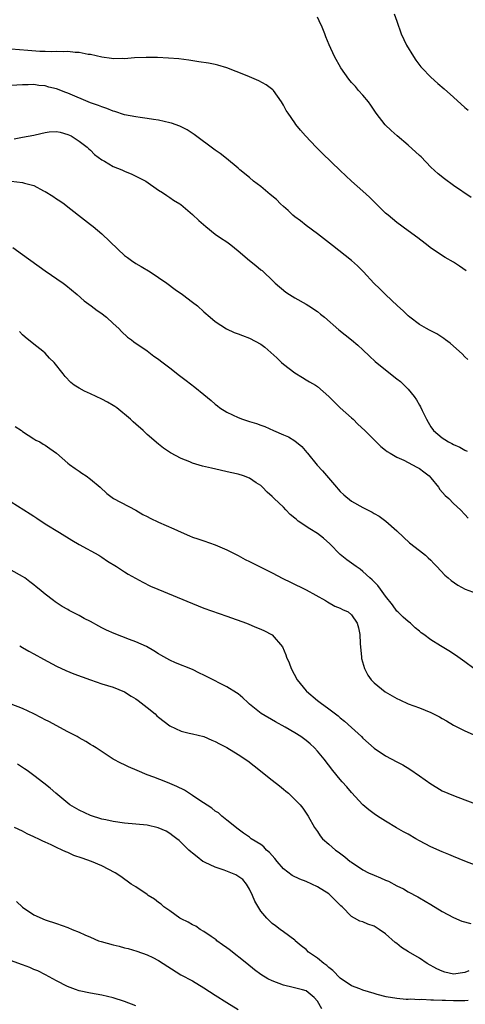
# Model space of a CAD drawing. Units: inches. Extents: x 2511000 to 2514000, y 1515000 to 1518000.
# Drawn here: x 2511323 to 2511401, y 1517690 to 1517864 of the extents above; entities that cross this region are included whole.
import ezdxf

# ---------------------------------------------------------------- set-up
doc = ezdxf.new("R2010")
doc.units = ezdxf.units.IN
doc.header["$MEASUREMENT"] = 0
doc.layers.add('LD25111515_10ft', color=93, linetype='Continuous')

msp = doc.modelspace()

# ---------------------------------------------------------------- linework, layer by layer
at = {"layer": 'LD25111515_10ft'}
for points, elevation in [([(2511402.11, 1517832.11), (2511399, 1517834.27), (2511397.4, 1517835.4), (2511396.29, 1517836.29), (2511395, 1517837.49), (2511393.29, 1517839.29), (2511393, 1517839.56), (2511391, 1517841.38), (2511389.08, 1517843), (2511387.98, 1517843.98), (2511386.95, 1517844.95), (2511385.38, 1517847), (2511385, 1517847.53), (2511384.42, 1517848.42), (2511383.98, 1517849), (2511383, 1517850.19), (2511382.26, 1517851), (2511381.69, 1517851.69), (2511381, 1517852.43), (2511380.52, 1517853), (2511379.14, 1517855), (2511378.03, 1517857), (2511377.08, 1517859.08), (2511376.49, 1517860.49), (2511376.3, 1517861), (2511375.82, 1517862.18), (2511375.33, 1517863.33), (2511375, 1517863.93)], 7590), ([(2511388.51, 1517864.51), (2511389, 1517863.24), (2511389.79, 1517861), (2511390.72, 1517859), (2511391.91, 1517857), (2511392.35, 1517856.35), (2511393.21, 1517855.21), (2511393.39, 1517855), (2511395, 1517853.34), (2511396.24, 1517852.24), (2511397.32, 1517851.32), (2511399, 1517849.83), (2511401, 1517848.02), (2511401.55, 1517847.55)], 7580), ([(2511401.2, 1517819.2), (2511400.04, 1517820.04), (2511399, 1517820.7), (2511397.52, 1517821.52), (2511395.13, 1517823.13), (2511394, 1517824), (2511392.67, 1517825), (2511391, 1517826.22), (2511389, 1517827.73), (2511387.44, 1517829), (2511387, 1517829.39), (2511385.33, 1517831), (2511384.17, 1517832.17), (2511383, 1517833.27), (2511381, 1517835), (2511379, 1517836.89), (2511375.91, 1517839.91), (2511374.76, 1517841), (2511372.87, 1517843), (2511372.03, 1517844.03), (2511371.21, 1517845), (2511371, 1517845.3), (2511369.82, 1517847), (2511369.5, 1517847.5), (2511369, 1517848.45), (2511368.69, 1517849), (2511367.27, 1517851), (2511367.14, 1517851.14), (2511365.99, 1517851.99), (2511364.69, 1517852.69), (2511363, 1517853.4), (2511362.29, 1517853.71), (2511359, 1517855.03), (2511357.47, 1517855.47), (2511357, 1517855.59), (2511355.81, 1517855.81), (2511354.09, 1517856.09), (2511352.34, 1517856.34), (2511350.57, 1517856.57), (2511348.73, 1517856.73), (2511346.81, 1517856.81), (2511344.83, 1517856.83), (2511342.75, 1517856.75), (2511341, 1517856.62), (2511340.63, 1517856.63), (2511339, 1517856.62), (2511338.68, 1517856.68), (2511337, 1517856.92), (2511335, 1517857.36), (2511334.61, 1517857.39), (2511333, 1517857.71), (2511332.29, 1517857.71), (2511331, 1517857.87), (2511330.18, 1517857.82), (2511329, 1517857.89), (2511328.16, 1517857.84), (2511327, 1517857.9), (2511326.09, 1517857.91), (2511323.93, 1517858.07), (2511321, 1517858.33)], 7600), ([(2511401.54, 1517803.54), (2511401, 1517804), (2511400.52, 1517804.52), (2511399, 1517805.87), (2511398.42, 1517806.42), (2511397.6, 1517807), (2511397.26, 1517807.26), (2511396.05, 1517808.05), (2511395, 1517808.58), (2511394.74, 1517808.74), (2511394.25, 1517809), (2511393, 1517809.75), (2511391.29, 1517811), (2511391, 1517811.23), (2511390.13, 1517812.13), (2511389.13, 1517813), (2511386.97, 1517815), (2511386.02, 1517816.02), (2511384.95, 1517817), (2511383.12, 1517819), (2511382.06, 1517820.06), (2511381.02, 1517821), (2511377.64, 1517823.64), (2511375, 1517825.74), (2511373, 1517827.17), (2511371.99, 1517827.99), (2511371, 1517828.7), (2511370.66, 1517829), (2511369.84, 1517829.84), (2511369, 1517830.54), (2511368.5, 1517831), (2511367.76, 1517831.76), (2511366.67, 1517832.67), (2511366.25, 1517833), (2511365, 1517834.07), (2511363.75, 1517835), (2511363, 1517835.64), (2511361.31, 1517837), (2511361, 1517837.28), (2511358.99, 1517838.99), (2511357.88, 1517839.88), (2511357, 1517840.5), (2511353.26, 1517843.26), (2511352.05, 1517844.05), (2511350.72, 1517844.72), (2511349.26, 1517845.26), (2511349, 1517845.33), (2511347, 1517845.79), (2511346.09, 1517845.91), (2511345, 1517846.09), (2511343.77, 1517846.23), (2511343, 1517846.35), (2511341, 1517846.74), (2511339.29, 1517847.29), (2511339, 1517847.37), (2511337.85, 1517847.85), (2511337, 1517848.1), (2511336.39, 1517848.39), (2511335, 1517848.86), (2511331, 1517850.53), (2511330.64, 1517850.64), (2511329, 1517851.28), (2511327.62, 1517851.62), (2511327, 1517851.83), (2511325.91, 1517851.91), (2511325, 1517852.07), (2511324.02, 1517852.02), (2511323, 1517852.01), (2511321, 1517851.88)], 7610), ([(2511321.54, 1517842.46), (2511323, 1517842.79), (2511325, 1517843.15), (2511325.21, 1517843.21), (2511327, 1517843.57), (2511327.69, 1517843.69), (2511329, 1517843.77), (2511329.64, 1517843.64), (2511331, 1517843.27), (2511331.57, 1517843), (2511333, 1517842.05), (2511334.38, 1517841), (2511334.71, 1517840.71), (2511335, 1517840.48), (2511335.72, 1517839.72), (2511337, 1517838.8), (2511337.46, 1517838.54), (2511339, 1517837.61), (2511340.54, 1517837), (2511341, 1517836.79), (2511342.27, 1517836.27), (2511344.73, 1517835), (2511347, 1517833.44), (2511347.71, 1517833), (2511348.46, 1517832.46), (2511349, 1517832.13), (2511349.65, 1517831.65), (2511350.74, 1517831), (2511350.89, 1517830.89), (2511353, 1517829.13), (2511354.07, 1517828.07), (2511355.3, 1517827), (2511357, 1517825.68), (2511357.92, 1517825), (2511359, 1517824.28), (2511359.75, 1517823.75), (2511361, 1517822.73), (2511363, 1517821.04), (2511364.16, 1517820.16), (2511365, 1517819.39), (2511365.23, 1517819.23), (2511365.48, 1517819), (2511367, 1517817.57), (2511367.57, 1517817), (2511369.44, 1517815.44), (2511370.07, 1517815), (2511371, 1517814.4), (2511373, 1517813.3), (2511373.49, 1517813), (2511375, 1517812.02), (2511375.54, 1517811.54), (2511376.22, 1517811), (2511378.8, 1517808.8), (2511381.03, 1517807.03), (2511382.1, 1517806.1), (2511383, 1517805.27), (2511384.15, 1517804.15), (2511385.2, 1517803.2), (2511387, 1517801.71), (2511389, 1517800.16), (2511389.64, 1517799.64), (2511390.66, 1517798.66), (2511391, 1517798.29), (2511392.06, 1517797), (2511392.45, 1517796.45), (2511393, 1517795.46), (2511393.18, 1517795.18), (2511393.46, 1517794.54), (2511394.21, 1517793), (2511394.51, 1517792.51), (2511395, 1517791.64), (2511395.44, 1517791), (2511397, 1517789.72), (2511397.46, 1517789.46), (2511398.1, 1517789), (2511398.71, 1517788.71), (2511399, 1517788.53), (2511400.1, 1517788.1), (2511401, 1517787.54), (2511401.4, 1517787.4)], 7620), ([(2511321.01, 1517835.01), (2511323, 1517834.8), (2511323.33, 1517834.67), (2511325, 1517834.22), (2511326.69, 1517833.31), (2511327, 1517833.17), (2511328.37, 1517832.37), (2511329, 1517831.9), (2511329.56, 1517831.56), (2511330.33, 1517831), (2511330.73, 1517830.73), (2511332.9, 1517829), (2511335, 1517827.38), (2511335.44, 1517827), (2511337, 1517825.73), (2511339.81, 1517823), (2511341, 1517821.92), (2511341.52, 1517821.52), (2511342.22, 1517821), (2511343, 1517820.48), (2511343.95, 1517819.95), (2511345.5, 1517819), (2511347, 1517818.02), (2511348.47, 1517817), (2511349.9, 1517815.9), (2511351.21, 1517815), (2511353, 1517813.65), (2511353.83, 1517813), (2511355, 1517811.98), (2511356.09, 1517811), (2511357, 1517810.27), (2511358.95, 1517808.95), (2511360.32, 1517808.32), (2511361, 1517808.08), (2511361.77, 1517807.77), (2511363, 1517807.32), (2511365, 1517806.24), (2511365.71, 1517805.71), (2511366.77, 1517804.77), (2511367.82, 1517803.82), (2511368.67, 1517803), (2511369, 1517802.7), (2511371, 1517801.19), (2511372.37, 1517800.37), (2511373, 1517799.97), (2511373.62, 1517799.62), (2511374.64, 1517799), (2511375, 1517798.76), (2511377, 1517797.04), (2511377.99, 1517795.99), (2511379.03, 1517795.03), (2511381, 1517793.24), (2511381.28, 1517793), (2511382.15, 1517792.15), (2511383.38, 1517791), (2511386.17, 1517788.17), (2511387, 1517787.57), (2511387.3, 1517787.3), (2511387.8, 1517787), (2511389, 1517786.32), (2511390.24, 1517785.76), (2511392.55, 1517784.55), (2511393, 1517784.3), (2511393.75, 1517783.75), (2511394.67, 1517783), (2511395, 1517782.64), (2511396.32, 1517781), (2511396.6, 1517780.6), (2511397.54, 1517779.54), (2511398.14, 1517779), (2511399, 1517778.15), (2511400.22, 1517777), (2511401, 1517776.22), (2511401.58, 1517775.58)], 7630), ([(2511321.32, 1517823.32), (2511323, 1517822.05), (2511327, 1517819.17), (2511330.18, 1517817), (2511330.66, 1517816.66), (2511332.63, 1517815), (2511333.88, 1517813.88), (2511335.14, 1517813), (2511336.18, 1517812.18), (2511337, 1517811.64), (2511337.37, 1517811.37), (2511337.81, 1517811), (2511339, 1517809.92), (2511339.97, 1517809), (2511340.46, 1517808.46), (2511341.49, 1517807.49), (2511342.21, 1517807), (2511342.64, 1517806.64), (2511345, 1517805.07), (2511346.14, 1517804.14), (2511347, 1517803.62), (2511347.33, 1517803.33), (2511349, 1517802.1), (2511350.7, 1517800.7), (2511351.86, 1517799.86), (2511353.36, 1517798.64), (2511355, 1517797.37), (2511356.29, 1517796.29), (2511357, 1517795.64), (2511357.36, 1517795.36), (2511357.77, 1517795), (2511359, 1517794.23), (2511361, 1517793.31), (2511361.81, 1517793), (2511363, 1517792.63), (2511364.27, 1517792.27), (2511365, 1517791.97), (2511365.74, 1517791.74), (2511367.24, 1517791), (2511369, 1517790.27), (2511369.88, 1517789.88), (2511371, 1517789.18), (2511372.22, 1517788.22), (2511373.14, 1517787.14), (2511373.24, 1517787), (2511374.93, 1517784.93), (2511375.91, 1517783.91), (2511378.39, 1517781), (2511378.66, 1517780.66), (2511379, 1517780.28), (2511379.65, 1517779.65), (2511381, 1517778.55), (2511383, 1517777.43), (2511384.63, 1517776.63), (2511385, 1517776.39), (2511385.9, 1517775.9), (2511387.05, 1517775.05), (2511389, 1517773.33), (2511390.17, 1517772.17), (2511391.21, 1517771.21), (2511393, 1517769.84), (2511394.04, 1517769), (2511394.54, 1517768.54), (2511395, 1517768.12), (2511395.53, 1517767.53), (2511396.07, 1517767), (2511397.48, 1517765.48), (2511398.06, 1517765), (2511398.56, 1517764.56), (2511399.73, 1517763.73), (2511401.04, 1517763.04), (2511403, 1517762.29)], 7640), ([(2511402.55, 1517749), (2511401, 1517750.18), (2511399.36, 1517751.36), (2511398.14, 1517752.14), (2511396.68, 1517753), (2511395, 1517754.08), (2511393.73, 1517755), (2511393.31, 1517755.31), (2511393, 1517755.63), (2511392.23, 1517756.23), (2511391.39, 1517757), (2511391, 1517757.31), (2511390.11, 1517758.11), (2511389.18, 1517759), (2511389, 1517759.15), (2511388.24, 1517760.24), (2511387, 1517761.77), (2511386.09, 1517763), (2511385.65, 1517763.65), (2511385, 1517764.29), (2511384.67, 1517764.67), (2511384.25, 1517765), (2511383, 1517766.15), (2511382.53, 1517766.53), (2511381.85, 1517767), (2511380.2, 1517768.2), (2511379, 1517769.14), (2511377.2, 1517771), (2511376.04, 1517772.04), (2511375, 1517772.86), (2511373.67, 1517773.67), (2511371.61, 1517775), (2511371.29, 1517775.29), (2511371, 1517775.58), (2511370.22, 1517776.22), (2511369.44, 1517777), (2511369, 1517777.52), (2511367.38, 1517779), (2511367.18, 1517779.18), (2511367, 1517779.39), (2511366.15, 1517780.15), (2511365.33, 1517781), (2511365, 1517781.3), (2511364.21, 1517781.79), (2511363, 1517782.59), (2511361.95, 1517783), (2511361, 1517783.29), (2511359.63, 1517783.63), (2511356.35, 1517784.35), (2511354.74, 1517784.74), (2511353, 1517785.26), (2511352.53, 1517785.47), (2511351, 1517786.06), (2511349.09, 1517787.09), (2511347.89, 1517787.89), (2511347, 1517788.59), (2511345, 1517790.31), (2511344.29, 1517791), (2511343, 1517792.12), (2511342.54, 1517792.54), (2511342.06, 1517793), (2511339.61, 1517795), (2511339.26, 1517795.26), (2511339, 1517795.42), (2511338, 1517796), (2511337, 1517796.54), (2511335, 1517797.46), (2511333.93, 1517797.93), (2511333, 1517798.46), (2511332.14, 1517799), (2511331.51, 1517799.51), (2511330.52, 1517800.52), (2511330.19, 1517801), (2511328.61, 1517803), (2511327.79, 1517803.79), (2511327, 1517804.66), (2511326.61, 1517805), (2511325, 1517806.25), (2511323.48, 1517807.48), (2511323, 1517807.91), (2511322.47, 1517808.47)], 7650), ([(2511321.74, 1517791.74), (2511322.83, 1517791), (2511323, 1517790.86), (2511325, 1517789.52), (2511325.34, 1517789.34), (2511326.04, 1517789), (2511326.63, 1517788.63), (2511327, 1517788.41), (2511327.85, 1517787.85), (2511329, 1517787.02), (2511331, 1517785.26), (2511331.32, 1517785), (2511332.29, 1517784.29), (2511333, 1517783.84), (2511333.48, 1517783.48), (2511334.21, 1517783), (2511335, 1517782.42), (2511336.68, 1517781), (2511337.89, 1517779.9), (2511339.03, 1517779.03), (2511343, 1517776.94), (2511344.22, 1517776.22), (2511345, 1517775.83), (2511345.53, 1517775.53), (2511347, 1517774.85), (2511349.69, 1517773.69), (2511351, 1517773.09), (2511352.45, 1517772.45), (2511353, 1517772.22), (2511353.9, 1517771.9), (2511355, 1517771.57), (2511357, 1517770.86), (2511359, 1517769.96), (2511361, 1517768.96), (2511362.27, 1517768.27), (2511363, 1517767.93), (2511363.62, 1517767.62), (2511367, 1517765.88), (2511368.89, 1517764.89), (2511370.24, 1517764.24), (2511373, 1517762.88), (2511376.44, 1517761), (2511376.78, 1517760.78), (2511378.05, 1517760.05), (2511379, 1517759.68), (2511379.43, 1517759.43), (2511380.39, 1517759), (2511381, 1517758.51), (2511382.03, 1517757), (2511382.23, 1517756.23), (2511382.48, 1517755), (2511382.54, 1517753.46), (2511382.76, 1517751), (2511382.79, 1517750.79), (2511383.27, 1517749), (2511383.86, 1517747.86), (2511384.5, 1517747), (2511385, 1517746.5), (2511386.93, 1517744.93), (2511388.2, 1517744.2), (2511389, 1517743.71), (2511389.51, 1517743.51), (2511391, 1517742.8), (2511393, 1517742.1), (2511395, 1517741.28), (2511396.5, 1517740.5), (2511397, 1517740.2), (2511397.77, 1517739.77), (2511399, 1517739.03), (2511401, 1517738.05), (2511403, 1517737.16)], 7660), ([(2511321, 1517778.46), (2511323.27, 1517777), (2511324.34, 1517776.34), (2511325, 1517775.89), (2511325.55, 1517775.55), (2511327, 1517774.57), (2511329.52, 1517773), (2511331.68, 1517771.68), (2511333, 1517770.93), (2511336.47, 1517769), (2511337, 1517768.67), (2511337.99, 1517767.99), (2511339.59, 1517767), (2511341, 1517766.07), (2511341.66, 1517765.66), (2511344.24, 1517764.24), (2511345.57, 1517763.57), (2511346.85, 1517763), (2511353, 1517760.47), (2511355, 1517759.69), (2511359, 1517758.24), (2511362.49, 1517757), (2511364.27, 1517756.27), (2511365, 1517755.94), (2511365.65, 1517755.65), (2511366.92, 1517755), (2511367, 1517754.95), (2511368.84, 1517752.84), (2511369.45, 1517751.45), (2511369.56, 1517751), (2511370.02, 1517750.02), (2511370.35, 1517749), (2511371.45, 1517747), (2511373, 1517745.1), (2511373.09, 1517745), (2511375, 1517743.39), (2511375.23, 1517743.23), (2511375.49, 1517743), (2511377, 1517741.93), (2511378.65, 1517740.65), (2511379, 1517740.33), (2511379.75, 1517739.75), (2511381, 1517738.59), (2511382.75, 1517737), (2511383, 1517736.74), (2511385, 1517734.97), (2511387, 1517733.62), (2511389, 1517732.55), (2511390.03, 1517732.03), (2511391.28, 1517731.28), (2511393, 1517730.11), (2511395, 1517728.68), (2511396.03, 1517728.03), (2511397, 1517727.46), (2511399, 1517726.61), (2511401, 1517725.88), (2511402.84, 1517725.16)], 7670), ([(2511403, 1517714.26), (2511401, 1517715.03), (2511399, 1517715.83), (2511398.19, 1517716.19), (2511397, 1517716.67), (2511395, 1517717.58), (2511393, 1517718.63), (2511392.32, 1517719), (2511391, 1517719.78), (2511390.2, 1517720.2), (2511388.93, 1517720.93), (2511387, 1517722.08), (2511385.56, 1517723), (2511385, 1517723.37), (2511384.07, 1517724.07), (2511383, 1517724.99), (2511381, 1517727.15), (2511380.16, 1517728.16), (2511379.38, 1517729), (2511379, 1517729.43), (2511377.69, 1517731), (2511376.18, 1517733), (2511375, 1517734.46), (2511374.5, 1517735), (2511373.72, 1517735.72), (2511373, 1517736.34), (2511372.08, 1517737), (2511371, 1517737.7), (2511369.31, 1517738.69), (2511367.59, 1517739.59), (2511365.07, 1517741.07), (2511363, 1517742.76), (2511362.73, 1517743), (2511361.86, 1517743.86), (2511361, 1517744.53), (2511360.75, 1517744.75), (2511359, 1517745.81), (2511355.55, 1517747.55), (2511355, 1517747.86), (2511354.22, 1517748.22), (2511353, 1517748.82), (2511350, 1517750), (2511349, 1517750.49), (2511347.39, 1517751.39), (2511347, 1517751.62), (2511346.16, 1517752.16), (2511344.88, 1517752.88), (2511343, 1517753.73), (2511341.85, 1517754.15), (2511339.19, 1517755.19), (2511337.8, 1517755.8), (2511337, 1517756.22), (2511336.47, 1517756.47), (2511335, 1517757.32), (2511333.87, 1517757.87), (2511333, 1517758.39), (2511331.26, 1517759.26), (2511331, 1517759.43), (2511329.97, 1517759.97), (2511328.77, 1517760.77), (2511328.46, 1517761), (2511327, 1517762.12), (2511325.97, 1517763), (2511325.42, 1517763.42), (2511325, 1517763.79), (2511324.3, 1517764.3), (2511323.39, 1517765), (2511323, 1517765.28), (2511321, 1517766.37)], 7680), ([(2511322.51, 1517753), (2511323, 1517752.74), (2511324.1, 1517752.1), (2511325, 1517751.63), (2511326.69, 1517750.69), (2511329, 1517749.46), (2511330.67, 1517748.67), (2511332.08, 1517748.08), (2511335, 1517747), (2511337, 1517746.32), (2511339, 1517745.72), (2511341, 1517744.91), (2511342.17, 1517744.17), (2511343, 1517743.69), (2511343.4, 1517743.4), (2511345, 1517742.15), (2511346.38, 1517741), (2511346.69, 1517740.69), (2511347, 1517740.42), (2511349, 1517738.89), (2511351, 1517737.97), (2511352.38, 1517737.62), (2511353, 1517737.48), (2511355, 1517737), (2511356.4, 1517736.4), (2511357, 1517736.15), (2511357.71, 1517735.71), (2511359, 1517735.06), (2511361, 1517733.88), (2511362.71, 1517732.71), (2511363.85, 1517731.85), (2511367, 1517729.32), (2511368.3, 1517728.3), (2511369, 1517727.72), (2511369.41, 1517727.41), (2511369.88, 1517727), (2511371, 1517725.93), (2511371.93, 1517725), (2511372.4, 1517724.4), (2511373.37, 1517723), (2511374.48, 1517721), (2511375, 1517720.25), (2511375.49, 1517719.49), (2511375.87, 1517719), (2511377, 1517718.03), (2511378.16, 1517717), (2511378.66, 1517716.66), (2511379.81, 1517715.81), (2511380.77, 1517715), (2511381, 1517714.83), (2511383, 1517713.52), (2511384, 1517713), (2511385, 1517712.54), (2511386.11, 1517712.11), (2511387, 1517711.68), (2511387.5, 1517711.5), (2511389, 1517710.7), (2511390.15, 1517710.15), (2511391, 1517709.63), (2511392.72, 1517708.72), (2511393, 1517708.55), (2511393.99, 1517707.99), (2511395, 1517707.36), (2511397, 1517706.15), (2511399, 1517705.09), (2511400.46, 1517704.46), (2511402.02, 1517704.02)], 7690), ([(2511401.69, 1517695.69), (2511401, 1517695.4), (2511399, 1517695.11), (2511397.46, 1517695.46), (2511397, 1517695.61), (2511396.05, 1517696.05), (2511394.37, 1517697), (2511393, 1517697.9), (2511391.03, 1517699.03), (2511389.81, 1517699.81), (2511389, 1517700.49), (2511388.7, 1517700.7), (2511387, 1517702.22), (2511385.89, 1517703), (2511385.33, 1517703.33), (2511385, 1517703.56), (2511383.89, 1517703.89), (2511383, 1517704.3), (2511382.45, 1517704.45), (2511381.55, 1517705), (2511381, 1517705.27), (2511379.35, 1517707), (2511379.15, 1517707.15), (2511378.14, 1517708.14), (2511377.31, 1517709), (2511377, 1517709.24), (2511375, 1517710.53), (2511374.03, 1517711), (2511373, 1517711.45), (2511371.88, 1517711.88), (2511370.52, 1517712.52), (2511369, 1517713.66), (2511367.88, 1517715), (2511367.51, 1517715.51), (2511367, 1517716.05), (2511366.56, 1517716.56), (2511366.02, 1517717), (2511365.55, 1517717.55), (2511365, 1517717.98), (2511363.31, 1517719), (2511363, 1517719.25), (2511361.99, 1517719.99), (2511361, 1517720.69), (2511359, 1517722.27), (2511358.13, 1517723), (2511357.54, 1517723.54), (2511357, 1517723.87), (2511356.4, 1517724.4), (2511354.12, 1517725.88), (2511353, 1517726.64), (2511351.54, 1517727.54), (2511350.2, 1517728.2), (2511349, 1517728.74), (2511348.3, 1517729), (2511346.14, 1517729.86), (2511345, 1517730.28), (2511343.24, 1517731), (2511341.67, 1517731.67), (2511341, 1517732.02), (2511340.32, 1517732.32), (2511339, 1517733.04), (2511335.99, 1517735), (2511335.41, 1517735.41), (2511335, 1517735.64), (2511334.17, 1517736.17), (2511333, 1517736.78), (2511332.62, 1517737), (2511331, 1517737.83), (2511327.65, 1517739.65), (2511327, 1517739.97), (2511326.33, 1517740.33), (2511325, 1517741), (2511323, 1517741.96), (2511321, 1517742.75)], 7700), ([(2511401.58, 1517690.42), (2511401, 1517690.4), (2511399, 1517690.38), (2511397.56, 1517690.44), (2511397, 1517690.43), (2511395.48, 1517690.52), (2511395, 1517690.5), (2511393.4, 1517690.6), (2511393, 1517690.56), (2511391.32, 1517690.68), (2511391, 1517690.64), (2511390.62, 1517690.62), (2511389, 1517690.8), (2511387.11, 1517691.11), (2511385.51, 1517691.51), (2511385, 1517691.66), (2511383.99, 1517691.99), (2511383, 1517692.27), (2511382.49, 1517692.49), (2511381, 1517693.03), (2511379, 1517694.37), (2511377.74, 1517695.74), (2511377, 1517696.26), (2511376.63, 1517696.63), (2511376.13, 1517697), (2511375, 1517697.94), (2511373.41, 1517699), (2511373, 1517699.42), (2511372.12, 1517700.12), (2511371.07, 1517701), (2511371, 1517701.07), (2511369, 1517702.59), (2511368.43, 1517703), (2511367.62, 1517703.62), (2511367, 1517704.06), (2511366.52, 1517704.52), (2511366.05, 1517705), (2511365, 1517706.2), (2511363.96, 1517707.96), (2511363.56, 1517709), (2511363, 1517710.12), (2511362.49, 1517711), (2511361.82, 1517711.82), (2511360.6, 1517712.6), (2511359.72, 1517713), (2511358.55, 1517713.45), (2511357, 1517713.97), (2511355.18, 1517714.82), (2511355, 1517714.89), (2511354.82, 1517715), (2511353.77, 1517715.77), (2511353, 1517716.46), (2511352.69, 1517716.69), (2511352.33, 1517717), (2511351, 1517718.34), (2511350.65, 1517718.65), (2511350.22, 1517719), (2511349.53, 1517719.53), (2511349, 1517719.89), (2511348.31, 1517720.31), (2511346.94, 1517720.94), (2511345, 1517721.39), (2511343, 1517721.57), (2511341, 1517721.72), (2511339, 1517722.02), (2511337.69, 1517722.31), (2511337, 1517722.47), (2511335, 1517723.06), (2511333, 1517724.01), (2511331.34, 1517725), (2511328.89, 1517727), (2511327.89, 1517727.89), (2511326.78, 1517728.78), (2511325, 1517730.13), (2511323.8, 1517731), (2511323.33, 1517731.33), (2511322.12, 1517732.12)], 7710), ([(2511375.77, 1517689), (2511375, 1517690.3), (2511374.41, 1517691), (2511373, 1517692.13), (2511372.34, 1517692.34), (2511370.75, 1517692.75), (2511369, 1517693.15), (2511367, 1517693.9), (2511366.27, 1517694.27), (2511365.01, 1517695.01), (2511363.88, 1517695.88), (2511362.54, 1517697), (2511359.43, 1517699.43), (2511359, 1517699.74), (2511358.29, 1517700.29), (2511357.29, 1517701), (2511357.14, 1517701.14), (2511356.26, 1517701.74), (2511355, 1517702.64), (2511354.33, 1517703), (2511353.55, 1517703.55), (2511353, 1517703.79), (2511352.24, 1517704.24), (2511351, 1517704.85), (2511350.75, 1517705), (2511349, 1517706.26), (2511347.93, 1517707), (2511347.46, 1517707.46), (2511347, 1517707.75), (2511346.3, 1517708.3), (2511345.17, 1517709), (2511345, 1517709.13), (2511343, 1517710.51), (2511342.17, 1517711), (2511340.35, 1517712.35), (2511339.33, 1517713), (2511337, 1517714.18), (2511335.17, 1517715), (2511333.54, 1517715.54), (2511332.06, 1517716.06), (2511331, 1517716.54), (2511330.67, 1517716.67), (2511330.02, 1517717), (2511329, 1517717.47), (2511328.07, 1517717.93), (2511327, 1517718.41), (2511326.58, 1517718.58), (2511325.75, 1517719), (2511325.22, 1517719.22), (2511325, 1517719.35), (2511323.85, 1517719.85), (2511323, 1517720.3), (2511321.61, 1517721)], 7720), ([(2511321.92, 1517707.92), (2511323, 1517706.91), (2511325, 1517705.55), (2511327, 1517704.67), (2511329, 1517704.01), (2511331, 1517703.33), (2511331.75, 1517703), (2511333, 1517702.51), (2511334.01, 1517702.01), (2511335, 1517701.61), (2511336.43, 1517701), (2511336.85, 1517700.85), (2511339, 1517700.24), (2511340.02, 1517700.02), (2511341, 1517699.75), (2511341.62, 1517699.62), (2511343.17, 1517699.17), (2511345, 1517698.53), (2511345.96, 1517698.04), (2511347, 1517697.53), (2511350.94, 1517695), (2511353, 1517693.91), (2511355, 1517692.7), (2511357, 1517691.41), (2511359, 1517690.08), (2511361, 1517688.84)], 7730), ([(2511343, 1517689.52), (2511341, 1517690.29), (2511339, 1517690.9), (2511337, 1517691.38), (2511335, 1517691.74), (2511333, 1517692.15), (2511332.36, 1517692.36), (2511330.92, 1517692.92), (2511329, 1517693.93), (2511327.06, 1517695), (2511325.68, 1517695.68), (2511325, 1517695.93), (2511324.27, 1517696.27), (2511323, 1517696.76), (2511320.27, 1517697.73)], 7740)]:
    msp.add_lwpolyline(points, dxfattribs=dict(at, elevation=elevation))

doc.saveas('drawing.dxf')
